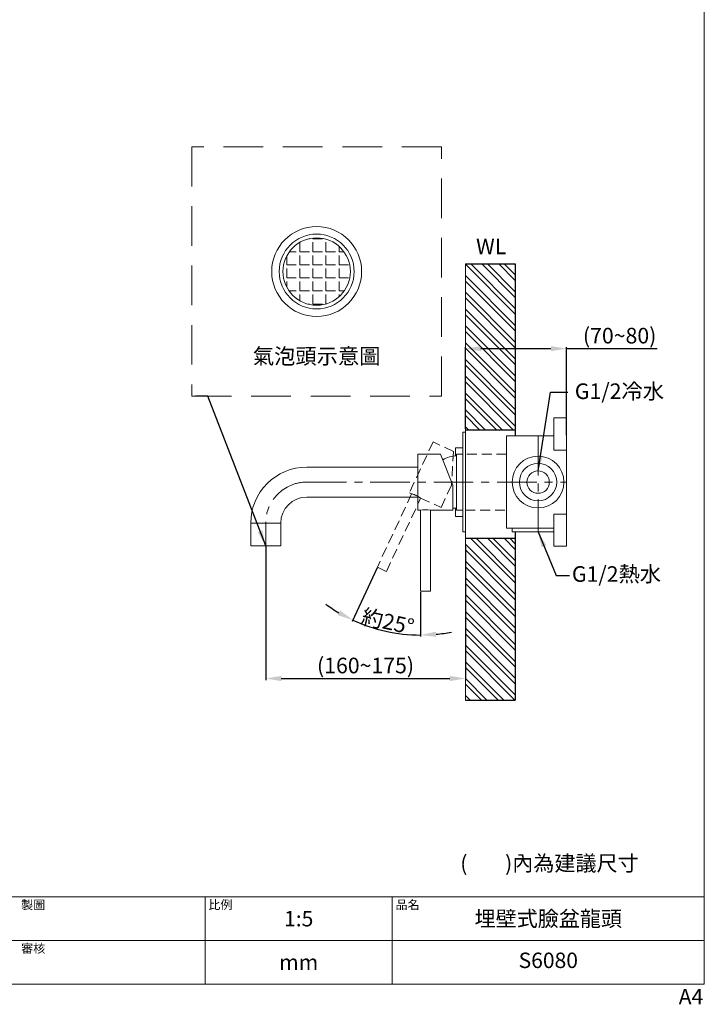
# Model space of a CAD drawing. Units: millimetres. Extents: x 1053 to 2786, y 99 to 1678.
# Drawn here: x 2238 to 2786, y 99 to 888 of the extents above; entities that cross this region are included whole.
import ezdxf

# ---------------------------------------------------------------- set-up
doc = ezdxf.new("R2010")
doc.units = ezdxf.units.MM
doc.linetypes.add('CENTER', pattern=[50.8, 31.75, -6.35, 6.35, -6.35])
doc.linetypes.add('HIDDEN', pattern=[9.525, 6.35, -3.175])
doc.layers.get('0').update_dxf_attribs({"lineweight": 15})
doc.layers.get('Defpoints').update_dxf_attribs({"color": 8})
for name, color, linetype, lineweight in [('C', 1, 'CENTER', 5), ('DIM', 3, 'Continuous', 5), ('I', 7, 'Continuous', 15), ('PH', 4, 'HIDDEN', 15), ('T', 7, 'Continuous', 5)]:
    doc.layers.add(name, color=color, linetype=linetype, lineweight=lineweight)
doc.styles.add('ETCH', font='txt')
doc.styles.get("Standard").update_dxf_attribs({"font": 'arial.ttf'})
doc.dimstyles.new('ISO-25', dxfattribs={"dimtxt": 12.5, "dimasz": 12.5, "dimexe": 1.25, "dimexo": 0.625, "dimtad": 1, "dimtxsty": 'Standard', "dimcen": 2.5, "dimadec": 0, "dimazin": 0, "dimtfac": 1, "dimtmove": 0, "dimatfit": 3, "dimfxl": 1, "dimarcsym": 0})

# ---------------------------------------------------------------- blocks, each defined once
blk = doc.blocks.new('*D8')
at = {"layer": 'Defpoints', "color": 0, "transparency": 16777216}
for p in [(2594.86, 624.32), (2594.86, 559.32), (2675.86, 554.32)]:
    blk.add_point(p, dxfattribs=at)
at = {"layer": 'DIM', "color": 0, "lineweight": -2, "transparency": 16777216}
for p, q in [((2594.86, 559.94), (2594.86, 625.57)), ((2607.36, 624.32), (2663.36, 624.32)), ((2675.86, 554.94), (2675.86, 625.57)), ((2675.86, 624.32), (2748.6, 624.32))]:
    blk.add_line(p, q, dxfattribs=at)
at = {"layer": 'DIM', "color": 0, "transparency": 16777216}
for points in [[(2607.36, 626.4), (2607.36, 622.23), (2594.86, 624.32)], [(2663.36, 626.4), (2663.36, 622.23), (2675.86, 624.32)]]:
    blk.add_solid(points, dxfattribs=at)
at = {"layer": 'DIM', "color": 0, "transparency": 16777216, "insert": (2718.48, 633.14), "char_height": 12.5, "attachment_point": 5}
blk.add_mtext('(70~80)', dxfattribs=at)
blk = doc.blocks.new('A$C505ccda5')
at = {"layer": 'PH', "ltscale": 1.25}
for p in [(18, 110), (28, 65)]:
    blk.add_line(p, (28, 85), dxfattribs=at)
for points in [[(18, 110), (0, 110), (0, 65), (2, 65)], [(2, 65), (2, 0), (10, 0), (10, 65)], [(10, 65), (28, 65)]]:
    blk.add_lwpolyline(points, dxfattribs=at)
blk.add_arc((6, 42.86), 22.5, 79.75965, 100.24035, dxfattribs=at)
blk = doc.blocks.new('*D15')
at = {"layer": 'Defpoints', "color": 0, "transparency": 16777216}
for p in [(2551.79, 507.91), (2558.86, 497.82), (2524.32, 449), (2558.86, 429.82), (2522.03, 400.07)]:
    blk.add_point(p, dxfattribs=at)
at = {"layer": 'DIM', "color": 0, "lineweight": -2, "transparency": 16777216}
for p, q in [((2524.05, 448.44), (2504.06, 405.57)), ((2558.86, 429.19), (2558.86, 393.43))]:
    blk.add_line(p, q, dxfattribs=at)
for start, end in [(233.84019, 239.42009), (245, 270), (275.57991, 281.15981)]:
    blk.add_arc((2558.86, 523.08), 128.4, start, end, dxfattribs=at)
at = {"layer": 'DIM', "color": 0, "transparency": 16777216}
for points in [[(2494.51, 414.38), (2492.56, 410.69), (2504.59, 406.71)], [(2571.44, 393.2), (2571.24, 397.37), (2558.86, 394.68)]]:
    blk.add_solid(points, dxfattribs=at)
at = {"layer": 'DIM', "color": 0, "transparency": 16777216, "insert": (2532.78, 405.44), "char_height": 12.5, "attachment_point": 5, "rotation": 347.5}
blk.add_mtext('{\\fMicrosoft JhengHei|b0|i0|c136|p34;約}25°', dxfattribs=at)
blk = doc.blocks.new('*D16')
at = {"layer": 'Defpoints', "color": 0, "transparency": 16777216}
for p in [(2434.86, 466.32), (2594.86, 466.32), (2594.86, 359.82)]:
    blk.add_point(p, dxfattribs=at)
at = {"layer": 'DIM', "color": 0, "lineweight": -2, "transparency": 16777216}
for p, q in [((2434.86, 465.69), (2434.86, 358.57)), ((2594.86, 465.69), (2594.86, 358.57)), ((2447.36, 359.82), (2582.36, 359.82))]:
    blk.add_line(p, q, dxfattribs=at)
at = {"layer": 'DIM', "color": 0, "transparency": 16777216}
for points in [[(2447.36, 361.9), (2447.36, 357.73), (2434.86, 359.82)], [(2582.36, 361.9), (2582.36, 357.73), (2594.86, 359.82)]]:
    blk.add_solid(points, dxfattribs=at)
at = {"layer": 'DIM', "color": 0, "transparency": 16777216, "insert": (2514.86, 368.64), "char_height": 12.5, "attachment_point": 5}
blk.add_mtext('(160~175)', dxfattribs=at)

msp = doc.modelspace()

# ---------------------------------------------------------------- hatches: boundary and pattern name
h = msp.add_hatch()
h.set_pattern_fill('ANGLE', color=256, scale=1.5)
h.set_pattern_definition([(0, (0, 0), (0, 10.4775), [7.62, -2.8575]), (90, (0, 0), (-10.4775, 6e-16), [7.62, -2.8575])])
edge = h.paths.add_edge_path()
edge.add_arc((2475.701, 686.17), 27, 0, 360)
at = {"true_color": 0x636466}
h = msp.add_hatch(dxfattribs=at)
h.set_pattern_fill('ANSI32', color=251, angle=-90)
h.set_pattern_definition([(315, (1486.698, 3596.173), (6.735192, 6.735192), []), (315, (1486.698, 3591.683), (6.735192, 6.735192), [])])
h.paths.add_polyline_path([(2634.858, 692.211), (2594.858, 692.211), (2594.858, 559.317), (2634.858, 559.317)])
h.paths.add_polyline_path([(2634.858, 472.317), (2594.858, 472.317), (2594.858, 342.415), (2634.858, 342.415)])

# ---------------------------------------------------------------- linework, layer by layer
for p, q in [((2574.858, 539.817), (2584.858, 514.817)), ((2467.858, 529.317), (2556.858, 529.317)), ((2584.858, 494.817), (2584.858, 514.817)), ((2467.858, 505.317), (2556.858, 505.317)), ((2422.858, 484.317), (2422.858, 466.317)), ((2422.858, 484.317), (2446.858, 484.317)), ((2446.858, 466.317), (2446.858, 484.317)), ((2632.358, 480.317), (2632.358, 477.317)), ((2665.858, 477.317), (2632.358, 477.317)), ((2422.858, 466.317), (2446.858, 466.317))]:
    msp.add_line(p, q)
for points in [[(2665.858, 568.752), (2675.858, 568.752), (2675.858, 543.003), (2665.858, 543.003)], [(2592.858, 557.313), (2592.858, 477.313), (2594.858, 477.313), (2594.858, 557.313)], [(2665.858, 465.882), (2675.858, 465.882), (2675.858, 491.631), (2665.858, 491.631)]]:
    msp.add_lwpolyline(points, close=True)
for points in [[(2665.858, 480.317), (2627.858, 480.317), (2627.858, 554.317), (2665.858, 554.317)], [(2675.858, 554.317), (2675.858, 480.317)], [(2592.858, 544.817), (2586.858, 544.817), (2586.858, 538.293)], [(2594.858, 489.817), (2594.858, 544.817)], [(2574.858, 539.817), (2556.858, 539.817), (2556.858, 494.817), (2558.858, 494.817)], [(2592.858, 539.817), (2587.858, 539.817), (2587.858, 494.817), (2592.858, 494.817)], [(2558.858, 494.817), (2558.858, 429.817), (2566.858, 429.817), (2566.858, 494.817)], [(2566.858, 494.817), (2584.858, 494.817)], [(2586.858, 496.341), (2586.858, 489.817), (2592.858, 489.817)]]:
    msp.add_lwpolyline(points)
for centre, radius in [((2475.701, 686.17), 36), ((2475.701, 686.17), 30), ((2475.701, 686.17), 27), ((2653.108, 517.317), 20.75), ((2653.108, 517.317), 15), ((2653.108, 517.317), 9)]:
    msp.add_circle(centre, radius)
for centre, radius, start, end in [((2587.858, 517.317), 21, 90, 121.987902), ((2467.858, 484.317), 45, 90, 180), ((2467.858, 484.317), 21, 90, 180), ((2562.858, 472.675), 22.5, 79.759652, 100.240348), ((2587.858, 517.317), 21, 261.786789, 270)]:
    msp.add_arc(centre, radius, start, end)
at = {"layer": 'C'}
for p, q in [((2653.108, 554.317), (2653.108, 477.317)), ((2467.858, 517.317), (2675.858, 517.317)), ((2434.858, 484.317), (2434.858, 466.317))]:
    msp.add_line(p, q, dxfattribs=at)
msp.add_arc((2467.858, 484.317), 33, 90, 180, dxfattribs=at)
at = {"layer": 'Defpoints'}
for p, q in [((2594.858, 692.211), (2634.858, 692.211)), ((2634.858, 692.211), (2634.858, 554.317)), ((2594.858, 559.317), (2634.858, 559.317)), ((2634.858, 477.317), (2634.858, 342.415)), ((2594.858, 472.317), (2634.858, 472.317)), ((2594.858, 342.415), (2634.858, 342.415))]:
    msp.add_line(p, q, dxfattribs=at)
at = {"layer": 'I'}
for p, q in [((2786.308, 1599.584), (2786.308, 114.735)), ((2594.858, 692.211), (2594.858, 342.415)), ((2786.308, 184.735), (1736.308, 184.735)), ((2386.308, 184.735), (2386.308, 114.735)), ((2536.308, 184.735), (2536.308, 114.735)), ((2786.308, 184.735), (2786.308, 114.735)), ((2786.308, 149.735), (1936.308, 149.735)), ((2786.308, 114.735), (1736.308, 114.735)), ((2786.308, 114.735), (1736.308, 114.735))]:
    msp.add_line(p, q, dxfattribs=at)
at = {"layer": 'PH', "ltscale": 1.25}
msp.add_lwpolyline([(2594.858, 494.817), (2627.858, 494.817), (2627.858, 539.817), (2594.858, 539.817)], dxfattribs=at)
at = {"layer": 'T', "linetype": 'HIDDEN', "ltscale": 5}
msp.add_lwpolyline([(2375.701, 586.17), (2575.701, 586.17), (2575.701, 786.17), (2375.701, 786.17)], close=True, dxfattribs=at)

# ---------------------------------------------------------------- block references
at = {"rotation": 335}
msp.add_blockref('A$C505ccda5', (2522.503, 449.848), dxfattribs=at)

# ---------------------------------------------------------------- texts
at = {"layer": 'DIM', "insert": (2475.701, 618.305), "char_height": 12.5, "attachment_point": 5, "style": 'ETCH'}
msp.add_mtext_dynamic_manual_height_columns('氣泡頭示意圖', width=128.16809, gutter_width=12.5, heights=[0], dxfattribs=at)
at = {"layer": 'DIM', "char_height": 12.5, "attachment_point": 1}
for s, insert in [('G1/2{\\fMicrosoft JhengHei|b0|i0|c136|p34;冷水}', (2682.564, 596.447)), ('G1/2{\\fMicrosoft JhengHei|b0|i0|c136|p34;熱水}', (2680.231, 449.867))]:
    msp.add_mtext_dynamic_manual_height_columns(s, width=113.85029, gutter_width=12.5, heights=[0], dxfattribs=dict(at, insert=insert))
at = {"layer": 'I', "insert": (2603.409, 712.588), "char_height": 12.5, "attachment_point": 1}
msp.add_mtext_dynamic_manual_height_columns('WL', width=166.65804, gutter_width=12.5, heights=[0], dxfattribs=at)
at = {"layer": 'I', "style": 'ETCH'}
for s, insert, char_height, attachment_point in [('(        )內為建議尺寸', (2662.23, 210.101), 12.37374, 5), ('製圖', (2238.917, 181.928), 7.0707, 1), ('比例', (2388.917, 181.928), 7.0707, 1), ('品名', (2538.917, 181.928), 7.0707, 1), ('{\\T0.75;埋壁式臉盆龍頭}', (2661.308, 167.235), 12.37374, 5), ('\\pxqc;1:5', (2461.308, 167.235), 12.3737, 5), ('審核', (2238.917, 146.928), 7.0707, 1), ('\\pxqc;mm', (2461.308, 132.235), 12.3737, 5), ('S6080', (2661.308, 132.235), 12.3737, 5), ('\\pxqc;A4', (2775.639, 104.759), 12.3737, 5)]:
    msp.add_mtext(s, dxfattribs=dict(at, insert=insert, char_height=char_height, attachment_point=attachment_point))

# ---------------------------------------------------------------- dimensions: what is measured, and where the dimension line sits
at = {"layer": 'DIM'}
dim = msp.add_linear_dim(base=(2594.858, 624.317), p1=(2675.858, 554.317), p2=(2594.858, 559.317), text='(70~80)', dimstyle='ISO-25', dxfattribs=at)
dim.commit()
dim.dimension.update_dxf_attribs({"geometry": '*D8', "text_midpoint": (2718.477, 624.317), "dimtype": 160})
dim = msp.add_angular_dim_2l(base=(2522.032, 400.072), line1=((2558.858, 429.817), (2558.858, 497.817)), line2=((2524.315, 449.003), (2551.785, 507.913)), text='{\\fMicrosoft JhengHei|b0|i0|c136|p34;約}<>', dimstyle='ISO-25', dxfattribs=at)
dim.commit()
dim.dimension.update_dxf_attribs({"geometry": '*D15', "text_midpoint": (2532.777, 405.438)})
dim = msp.add_linear_dim(base=(2594.858, 359.817), p1=(2434.858, 466.317), p2=(2594.858, 466.317), text='(<>~175)', dimstyle='ISO-25', dxfattribs=at)
dim.commit()
dim.dimension.update_dxf_attribs({"geometry": '*D16', "text_midpoint": (2514.858, 368.636)})

# ---------------------------------------------------------------- leaders
for points in [[(2434.858, 466.317), (2388.549, 586.17), (2378.56, 586.17)], [(2653.108, 526.317), (2663.139, 589.317), (2676.905, 589.317)], [(2653.108, 477.317), (2667.62, 442.317), (2678.197, 442.317)]]:
    msp.add_leader(points, dimstyle='ISO-25', override={"dimgap": 0.625, "dimtad": 0}, dxfattribs=at)

doc.saveas('drawing.dxf')
